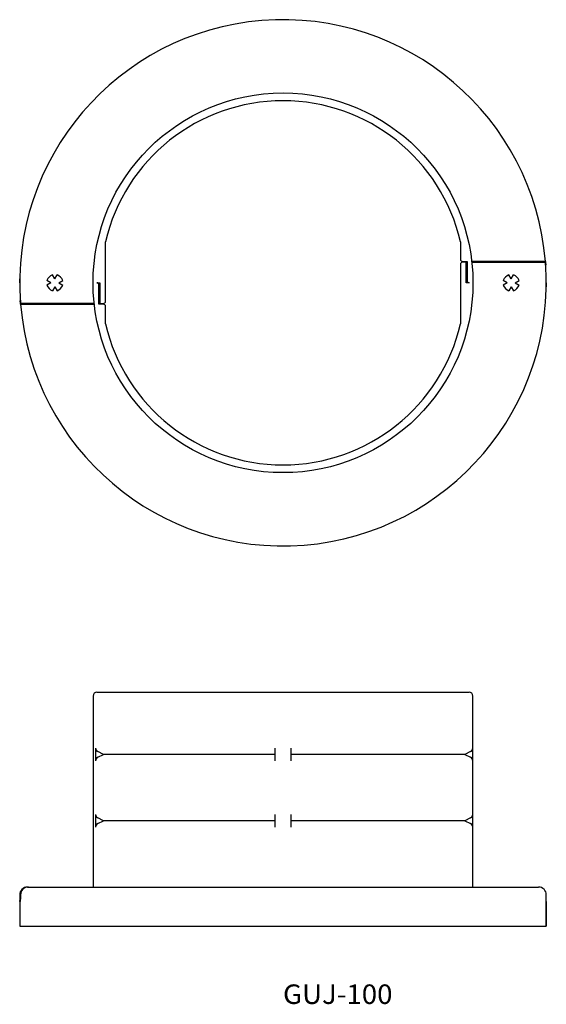
# Model space of a CAD drawing. Extents: x -318 to -182, y -165 to 88.
import ezdxf
from ezdxf.enums import TextEntityAlignment as Align

# ---------------------------------------------------------------- set-up
doc = ezdxf.new("R2010")
doc.units = 0
doc.layers.add('1', color=7, linetype='CONTINUOUS')
doc.styles.add('MDRAFSTD', font='TXT', dxfattribs={"bigfont": 'BIGFONT'})

msp = doc.modelspace()

# ---------------------------------------------------------------- linework, layer by layer
at = {"layer": '1', "color": 7, "linetype": 'CONTINUOUS'}
for p, q in [((-295.5, 15.2), (-295.5, 30.518555)), ((-204.5, 30.518555), (-204.5, 26)), ((-204, 25.5), (-202.8, 25.5)), ((-202.8, 25.3), (-204, 25.3)), ((-203, 20), (-203, 25.3)), ((-202.8, 25.5), (-202.8, 20.5)), ((-182.724447, 25.5), (-201.611572, 25.5)), ((-201.589257, 25.3), (-182.708396, 25.3)), ((-197.5, 25.5), (-197.5, 25.3)), ((-182.724447, 25.5), (-182.708414, 25.300227)), ((-182.708414, 25.300227), (-182.650167, 24.5)), ((-204.5, 24.8), (-204.5, 9.481445)), ((-317.5, 20), (-317.492592, 21)), ((-309.5, 20), (-310.516352, 20.586791)), ((-308.5, 21), (-309.086791, 22.016352)), ((-308.5, 21), (-307.913209, 22.016352)), ((-307.5, 20), (-306.483648, 20.586791)), ((-192.5, 20), (-193.516352, 20.586791)), ((-191.5, 21), (-192.086791, 22.016352)), ((-191.5, 21), (-190.913209, 22.016352)), ((-190.5, 20), (-189.483648, 20.586791)), ((-309.5, 20), (-310.516352, 19.413209)), ((-308.5, 19), (-309.086791, 17.983648)), ((-308.5, 19), (-307.913209, 17.983648)), ((-307.5, 20), (-306.483648, 19.413209)), ((-297.7, 20), (-297, 20)), ((-297.2, 14.5), (-297.2, 19.5)), ((-297, 20), (-297, 14.7)), ((-202.3, 20), (-203, 20)), ((-192.5, 20), (-193.516352, 19.413209)), ((-191.5, 19), (-192.086791, 17.983648)), ((-191.5, 19), (-190.913209, 17.983648)), ((-190.5, 20), (-189.483648, 19.413209)), ((-182.5, 20), (-182.507408, 19)), ((-317.291586, 14.699773), (-317.349833, 15.5)), ((-298.410743, 14.7), (-317.291604, 14.7)), ((-317.275553, 14.5), (-317.291586, 14.699773)), ((-317.275553, 14.5), (-298.388428, 14.5)), ((-302.5, 14.5), (-302.5, 14.7)), ((-297.2, 14.7), (-296, 14.7)), ((-296, 14.5), (-297.2, 14.5)), ((-295.5, 9.481445), (-295.5, 14)), ((-297.7, -85), (-202.3, -85)), ((-298.7, -86), (-298.7, -135)), ((-201.3, -135), (-201.3, -86)), ((-298.038422, -99.381966), (-298.038422, -102.618034)), ((-296.02783, -100.991056), (-297.477934, -100.276393)), ((-297.477934, -101.723607), (-296.02783, -101.008944)), ((-252, -100.991056), (-296.02783, -100.991056)), ((-296.02783, -100.991056), (-296.02783, -101.008944)), ((-252, -102.618034), (-252, -99.381966)), ((-248, -99.381966), (-248, -102.618034)), ((-203.34905, -100.991056), (-248, -100.991056)), ((-201.917735, -100.276393), (-203.34905, -100.991056)), ((-203.34905, -101.008944), (-203.34905, -100.991056)), ((-203.34905, -101.008944), (-201.917735, -101.723607)), ((-201.364211, -102.618034), (-201.364211, -99.381966)), ((-298.038422, -116.381966), (-298.038422, -119.618034)), ((-296.02783, -117.991056), (-297.477934, -117.276393)), ((-297.477934, -118.723607), (-296.02783, -118.008944)), ((-252, -117.991056), (-296.02783, -117.991056)), ((-296.02783, -117.991056), (-296.02783, -118.008944)), ((-252, -119.618034), (-252, -116.381966)), ((-248, -116.381966), (-248, -119.618034)), ((-203.34905, -117.991056), (-248, -117.991056)), ((-201.917735, -117.276393), (-203.34905, -117.991056)), ((-203.34905, -118.008944), (-203.34905, -117.991056)), ((-203.34905, -118.008944), (-201.917735, -118.723607)), ((-201.364211, -119.618034), (-201.364211, -116.381966)), ((-315.5, -135), (-184.5, -135)), ((-317.5, -137), (-317.5, -138.5)), ((-317.5, -138.5), (-317.307066, -138.5)), ((-317.5, -138.7), (-317.349833, -138.7)), ((-317.5, -138.7), (-317.5, -145)), ((-317.499558, -138.500978), (-317.499704, -138.5)), ((-317.495259, -138.69998), (-317.499558, -138.500986)), ((-317.362898, -138.5), (-317.293124, -137.69568)), ((-317.275553, -137.7), (-317.349833, -138.7)), ((-317.293124, -137.69568), (-317.291604, -137.5)), ((-317.291604, -137), (-317.291604, -137.5)), ((-317.275553, -137), (-317.275553, -137.7)), ((-182.510668, -139.5), (-182.500296, -138.5)), ((-182.5, -138.7), (-182.507408, -139.7)), ((-182.500296, -138.5), (-182.5, -138.5)), ((-182.5, -138.5), (-182.5, -137)), ((-182.5, -145), (-182.5, -138.7)), ((-182.510668, -145), (-182.510668, -139.5)), ((-182.507408, -139.7), (-182.507408, -145)), ((-317.5, -145), (-182.5, -145))]:
    msp.add_line(p, q, dxfattribs=at)
msp.add_circle((-250, 20), 48.7, dxfattribs=at)
for centre, radius, start, end in [((-250, 20), 67.5, 4.673726, 184.503415), ((-250, 20), 46.7, 13.016799, 166.983201), ((-250, 20), 67.5, 184.673726, 4.503415), ((-204, 26), 0.5, 180, 270), ((-204, 24.8), 0.5, 90, 180), ((-308.5, 20), 2.1, 106.225853, 163.774147), ((-308.5, 20), 2.1, 16.225853, 73.774147), ((-202.3, 20.5), 0.5, 180, 270), ((-191.5, 20), 2.1, 106.225853, 163.774147), ((-191.5, 20), 2.1, 16.225853, 73.774147), ((-308.5, 20), 2.1, 196.225853, 253.774147), ((-308.5, 20), 2.1, 286.225853, 343.774147), ((-297.7, 19.5), 0.5, 0, 90), ((-191.5, 20), 2.1, 196.225853, 253.774147), ((-191.5, 20), 2.1, 286.225853, 343.774147), ((-296, 15.2), 0.5, 270, 0), ((-296, 14), 0.5, 0, 90), ((-250, 20), 46.7, 193.016799, 346.983201), ((-297.7, -86), 1, 90, 180), ((-202.3, -86), 1, 0, 90), ((-297.039333, -99.378719), 0.999095, 180.186225, 243.960013), ((-202.364015, -99.381718), 0.999804, 296.510827, 359.985813), ((-297.040419, -102.620601), 0.998006, 116.001107, 179.852654), ((-202.364115, -102.618344), 0.999905, 0.017752, 63.485608), ((-297.039333, -116.378719), 0.999095, 180.186225, 243.960013), ((-202.364015, -116.381718), 0.999804, 296.510827, 359.985813), ((-297.040419, -119.620601), 0.998006, 116.001107, 179.852654), ((-202.364115, -119.618344), 0.999905, 0.017752, 63.485608), ((-315.5, -137), 2, 90, 180), ((-315.288332, -137.003273), 2.003275, 89.911006, 179.906402), ((-315.272326, -137.003226), 2.00323, 89.895595, 179.907724), ((-184.5, -137), 2, 0, 90)]:
    msp.add_arc(centre, radius, start, end, dxfattribs=at)

# ---------------------------------------------------------------- texts
at = {"layer": '1', "color": 7, "linetype": 'CONTINUOUS', "style": 'MDRAFSTD', "width": 1.241895}
msp.add_text('GUJ-100', height=5, dxfattribs=at).set_placement((-250, -165), (-221.933173, -165), align=Align.FIT)

doc.saveas('drawing.dxf')
